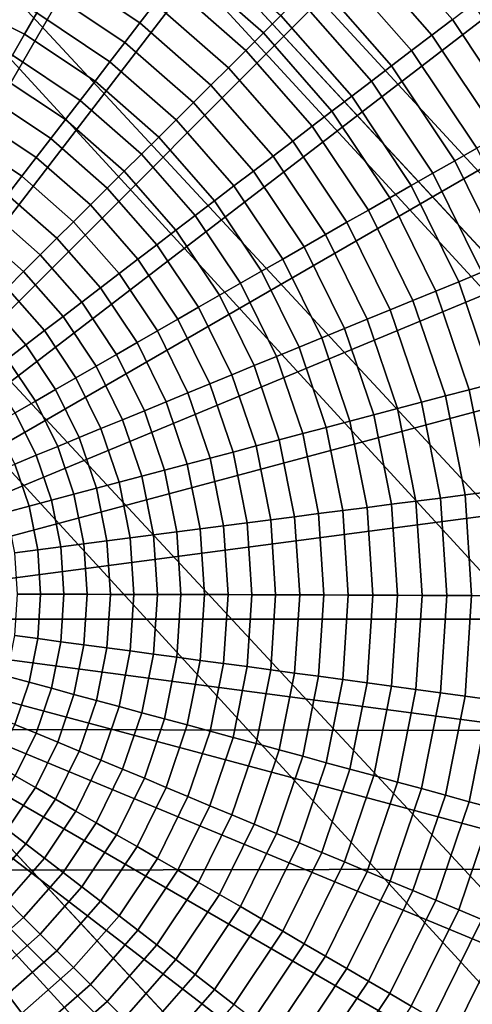
# Model space of a CAD drawing. Units: inches. Extents: x -14.2 to 14.2, y -11.7 to 11.3.
# Drawn here: x 6.1 to 6.3, y -6.5 to -6.2 of the extents above; entities that cross this region are included whole.
import ezdxf

# ---------------------------------------------------------------- set-up
doc = ezdxf.new("R2010")
doc.units = ezdxf.units.IN
doc.header["$MEASUREMENT"] = 0
for name, color, linetype in [('Knoll Studio Chair Back', 2, 'Continuous'), ('Knoll Studio Chair Cushion', 2, 'Continuous'), ('Knoll Studio Chair Frame', 2, 'Continuous'), ('Knoll Studio Chair Seat', 2, 'Continuous'), ('Knoll Studio Chair Trim', 2, 'Continuous')]:
    doc.layers.add(name, color=color, linetype=linetype)

msp = doc.modelspace()

# ---------------------------------------------------------------- linework, layer by layer
at = {"layer": 'Knoll Studio Chair Back'}
for points in [[(-9.22176, -6.40075, 16.25601), (-9.15868, -5.36304, 16.26637), (9.13593, -5.40092, 16.2662), (9.19471, -6.43888, 16.25584)], [(-9.20732, -7.43764, 16.18155), (-9.22176, -6.40075, 16.25601), (9.19471, -6.43888, 16.25584), (9.17597, -7.4757, 16.18138)]]:
    msp.add_3dface(points, dxfattribs=at)
at = {"layer": 'Knoll Studio Chair Cushion'}
for points in [[(7.8068, -5.78785, 17.02495), (-7.8102, -5.82612, 17.02509), (-7.84903, -6.51686, 17.00762), (7.84798, -6.48088, 17.00922)], [(7.84798, -6.48088, 17.00922), (-7.84903, -6.51686, 17.00762), (-7.85264, -7.20743, 16.96326), (7.85344, -7.17395, 16.96623)]]:
    msp.add_3dface(points, dxfattribs=at)
at = {"layer": 'Knoll Studio Chair Frame'}
for points in [[(7.07948, -7.15575, 15.96783), (7.10586, -7.13979, 15.84986), (1.05116, -0.58203, 14.91903), (1.03296, -0.58889, 15.0394)], [(7.10586, -7.13979, 15.84986), (7.09872, -7.15749, 15.72944), (1.03573, -0.60875, 14.80106), (1.05116, -0.58203, 14.91903)], [(7.02358, -7.20294, 16.06538), (7.07948, -7.15575, 15.96783), (1.03296, -0.58889, 15.0394), (0.98391, -0.62828, 15.14385)], [(7.09872, -7.15749, 15.72944), (7.05913, -7.20616, 15.62488), (0.98904, -0.66497, 14.70346), (1.03573, -0.60875, 14.80106)], [(6.94668, -7.27417, 16.12766), (7.02358, -7.20294, 16.06538), (0.98391, -0.62828, 15.14385), (0.91147, -0.6942, 15.21648)], [(7.05913, -7.20616, 15.62488), (6.99312, -7.27838, 15.55212), (0.91818, -0.74214, 14.64109), (0.98904, -0.66497, 14.70346)], [(6.86048, -7.35861, 16.14518), (6.94668, -7.27417, 16.12766), (0.91147, -0.6942, 15.21648), (0.82668, -0.77662, 15.24623)], [(6.99312, -7.27838, 15.55212), (6.91075, -7.36316, 15.52223), (0.83394, -0.8285, 14.62343), (0.91818, -0.74214, 14.64109)], [(6.77811, -7.4434, 16.11529), (6.86048, -7.35861, 16.14518), (0.82668, -0.77662, 15.24623), (0.74244, -0.86299, 15.22857)], [(6.91075, -7.36316, 15.52223), (6.82455, -7.4476, 15.53975), (0.74915, -0.91092, 14.65318), (0.83394, -0.8285, 14.62343)], [(6.7121, -7.51562, 16.04253), (6.77811, -7.4434, 16.11529), (0.74244, -0.86299, 15.22857), (0.67158, -0.94015, 15.16619)], [(6.82455, -7.4476, 15.53975), (6.74765, -7.51884, 15.60203), (0.67671, -0.97684, 14.72581), (0.74915, -0.91092, 14.65318)], [(6.67251, -7.56429, 15.93798), (6.7121, -7.51562, 16.04253), (0.67158, -0.94015, 15.16619), (0.62489, -0.99638, 15.06859)], [(6.74765, -7.51884, 15.60203), (6.69175, -7.56603, 15.69958), (0.62766, -1.01623, 14.83026), (0.67671, -0.97684, 14.72581)], [(6.66536, -7.58199, 15.81755), (6.67251, -7.56429, 15.93798), (0.62489, -0.99638, 15.06859), (0.60946, -1.02309, 14.95063)], [(6.69175, -7.56603, 15.69958), (6.66536, -7.58199, 15.81755), (0.60946, -1.02309, 14.95063), (0.62766, -1.01623, 14.83026)]]:
    msp.add_3dface(points, dxfattribs=at)
at = {"layer": 'Knoll Studio Chair Seat'}
msp.add_3dface([(9.14903, -5.56523, 16.64042), (-9.17246, -5.5273, 16.64059), (-9.22073, -6.55198, 16.61775), (9.19306, -6.59011, 16.61758)], dxfattribs=at)
at = {"layer": 'Knoll Studio Chair Trim'}
for points in [[(6.03585, -5.89765, 16.24019), (5.97084, -6.39142, 16.23795), (5.97084, -6.39142, 16.23795), (6.09975, -5.91035, 16.24013)], [(6.09975, -5.91035, 16.24013), (5.97084, -6.39142, 16.23795), (5.97084, -6.39142, 16.23795), (6.16144, -5.9313, 16.24004)], [(6.16144, -5.9313, 16.24004), (5.97084, -6.39142, 16.23795), (5.97084, -6.39142, 16.23795), (6.21986, -5.96011, 16.2399)], [(6.21986, -5.96011, 16.2399), (5.97084, -6.39142, 16.23795), (5.97084, -6.39142, 16.23795), (6.27403, -5.9963, 16.23974)], [(6.27403, -5.9963, 16.23974), (5.97084, -6.39142, 16.23795), (5.97084, -6.39142, 16.23795), (6.32301, -6.03926, 16.23955)], [(6.32301, -6.03926, 16.23955), (5.97084, -6.39142, 16.23795), (5.97084, -6.39142, 16.23795), (6.36597, -6.08824, 16.23932)], [(6.36597, -6.08824, 16.23932), (5.97084, -6.39142, 16.23795), (5.97084, -6.39142, 16.23795), (6.40216, -6.1424, 16.23908)], [(6.21379, -6.13993, 14.35523), (6.22059, -6.13319, 14.36801), (6.25106, -6.16792, 14.36785), (6.24342, -6.17372, 14.35508)], [(6.40216, -6.1424, 16.23908), (5.97084, -6.39142, 16.23795), (5.97084, -6.39142, 16.23795), (6.43097, -6.20083, 16.23881)], [(6.10532, -6.14957, 14.27049), (6.10993, -6.14163, 14.27958), (6.14019, -6.16184, 14.27949), (6.13458, -6.16912, 14.2704)], [(6.15142, -6.14729, 14.29888), (6.15707, -6.13998, 14.30923), (6.18715, -6.16636, 14.30911), (6.1806, -6.17287, 14.29877)], [(6.20704, -6.14662, 14.34295), (6.21379, -6.13993, 14.35523), (6.24342, -6.17372, 14.35508), (6.23585, -6.17947, 14.3428)], [(6.20036, -6.15325, 14.33118), (6.20704, -6.14662, 14.34295), (6.23585, -6.17947, 14.3428), (6.22836, -6.18517, 14.33103)], [(6.10072, -6.1575, 14.26182), (6.10532, -6.14957, 14.27049), (6.13458, -6.16912, 14.2704), (6.12897, -6.17638, 14.26173)], [(6.1458, -6.15457, 14.28897), (6.15142, -6.14729, 14.29888), (6.1806, -6.17287, 14.29877), (6.17407, -6.17936, 14.28886)], [(6.06323, -6.15933, 14.24579), (6.06673, -6.15092, 14.25363), (6.09613, -6.16542, 14.25356), (6.09156, -6.1733, 14.24572)], [(6.19373, -6.15983, 14.3199), (6.20036, -6.15325, 14.33118), (6.22836, -6.18517, 14.33103), (6.22092, -6.19083, 14.31976)], [(6.09613, -6.16542, 14.25356), (6.10072, -6.1575, 14.26182), (6.12897, -6.17638, 14.26173), (6.12338, -6.18363, 14.25348)], [(6.14019, -6.16184, 14.27949), (6.1458, -6.15457, 14.28897), (6.17407, -6.17936, 14.28886), (6.16755, -6.18583, 14.27938)], [(6.05975, -6.1677, 14.23836), (6.06323, -6.15933, 14.24579), (6.09156, -6.1733, 14.24572), (6.08701, -6.18114, 14.2383)], [(6.18715, -6.16636, 14.30911), (6.19373, -6.15983, 14.3199), (6.22092, -6.19083, 14.31976), (6.21353, -6.19645, 14.30897)], [(6.13458, -6.16912, 14.2704), (6.14019, -6.16184, 14.27949), (6.16755, -6.18583, 14.27938), (6.16103, -6.19231, 14.2703)], [(6.25106, -6.16792, 14.36785), (6.25876, -6.16207, 14.38111), (6.28513, -6.20154, 14.38093), (6.27672, -6.20634, 14.36768)], [(6.09156, -6.1733, 14.24572), (6.09613, -6.16542, 14.25356), (6.12338, -6.18363, 14.25348), (6.11782, -6.19085, 14.24564)], [(6.1806, -6.17287, 14.29877), (6.18715, -6.16636, 14.30911), (6.21353, -6.19645, 14.30897), (6.20618, -6.20204, 14.29863)], [(6.24342, -6.17372, 14.35508), (6.25106, -6.16792, 14.36785), (6.27672, -6.20634, 14.36768), (6.26839, -6.21109, 14.35491)], [(6.12897, -6.17638, 14.26173), (6.13458, -6.16912, 14.2704), (6.16103, -6.19231, 14.2703), (6.15452, -6.19878, 14.26163)], [(6.08701, -6.18114, 14.2383), (6.09156, -6.1733, 14.24572), (6.11782, -6.19085, 14.24564), (6.11228, -6.19803, 14.23823)], [(6.17407, -6.17936, 14.28886), (6.1806, -6.17287, 14.29877), (6.20618, -6.20204, 14.29863), (6.19885, -6.20762, 14.28873)], [(6.23585, -6.17947, 14.3428), (6.24342, -6.17372, 14.35508), (6.26839, -6.21109, 14.35491), (6.26013, -6.2158, 14.34264)], [(6.12338, -6.18363, 14.25348), (6.12897, -6.17638, 14.26173), (6.15452, -6.19878, 14.26163), (6.14803, -6.20524, 14.25338)], [(6.16755, -6.18583, 14.27938), (6.17407, -6.17936, 14.28886), (6.19885, -6.20762, 14.28873), (6.19154, -6.21319, 14.27925)], [(6.22836, -6.18517, 14.33103), (6.23585, -6.17947, 14.3428), (6.26013, -6.2158, 14.34264), (6.25195, -6.22048, 14.33087)], [(6.08249, -6.18893, 14.2313), (6.08701, -6.18114, 14.2383), (6.11228, -6.19803, 14.23823), (6.10678, -6.20516, 14.23123)], [(6.11782, -6.19085, 14.24564), (6.12338, -6.18363, 14.25348), (6.14803, -6.20524, 14.25338), (6.14156, -6.21167, 14.24555)], [(6.16103, -6.19231, 14.2703), (6.16755, -6.18583, 14.27938), (6.19154, -6.21319, 14.27925), (6.18422, -6.21876, 14.27018)], [(6.22092, -6.19083, 14.31976), (6.22836, -6.18517, 14.33103), (6.25195, -6.22048, 14.33087), (6.24383, -6.22511, 14.31961)], [(6.07801, -6.19666, 14.22471), (6.08249, -6.18893, 14.2313), (6.10678, -6.20516, 14.23123), (6.10133, -6.21224, 14.22464)], [(6.11228, -6.19803, 14.23823), (6.11782, -6.19085, 14.24564), (6.14156, -6.21167, 14.24555), (6.13513, -6.21807, 14.23814)], [(6.21353, -6.19645, 14.30897), (6.22092, -6.19083, 14.31976), (6.24383, -6.22511, 14.31961), (6.23576, -6.22972, 14.30882)], [(6.15452, -6.19878, 14.26163), (6.16103, -6.19231, 14.2703), (6.18422, -6.21876, 14.27018), (6.17692, -6.22433, 14.26151)], [(6.07357, -6.20434, 14.21852), (6.07801, -6.19666, 14.22471), (6.10133, -6.21224, 14.22464), (6.09591, -6.21927, 14.21845)], [(6.10678, -6.20516, 14.23123), (6.11228, -6.19803, 14.23823), (6.13513, -6.21807, 14.23814), (6.12874, -6.22442, 14.23114)], [(6.20618, -6.20204, 14.29863), (6.21353, -6.19645, 14.30897), (6.23576, -6.22972, 14.30882), (6.22774, -6.2343, 14.29849)], [(6.43097, -6.20083, 16.23881), (5.97084, -6.39142, 16.23795), (5.97084, -6.39142, 16.23795), (6.45191, -6.26252, 16.23853)], [(6.14803, -6.20524, 14.25338), (6.15452, -6.19878, 14.26163), (6.17692, -6.22433, 14.26151), (6.16964, -6.22988, 14.25327)], [(6.06914, -6.21197, 14.21269), (6.07357, -6.20434, 14.21852), (6.09591, -6.21927, 14.21845), (6.09053, -6.22626, 14.21262)], [(6.10133, -6.21224, 14.22464), (6.10678, -6.20516, 14.23123), (6.12874, -6.22442, 14.23114), (6.1224, -6.23073, 14.22456)], [(6.14156, -6.21167, 14.24555), (6.14803, -6.20524, 14.25338), (6.16964, -6.22988, 14.25327), (6.16238, -6.23541, 14.24544)], [(6.19885, -6.20762, 14.28873), (6.20618, -6.20204, 14.29863), (6.22774, -6.2343, 14.29849), (6.21974, -6.23888, 14.28859)], [(6.19154, -6.21319, 14.27925), (6.19885, -6.20762, 14.28873), (6.21974, -6.23888, 14.28859), (6.21175, -6.24345, 14.27911)], [(6.06474, -6.21958, 14.20721), (6.06914, -6.21197, 14.21269), (6.09053, -6.22626, 14.21262), (6.08516, -6.23322, 14.20715)], [(6.09591, -6.21927, 14.21845), (6.10133, -6.21224, 14.22464), (6.1224, -6.23073, 14.22456), (6.11611, -6.23699, 14.21837)], [(6.13513, -6.21807, 14.23814), (6.14156, -6.21167, 14.24555), (6.16238, -6.23541, 14.24544), (6.15517, -6.24091, 14.23803)], [(6.18422, -6.21876, 14.27018), (6.19154, -6.21319, 14.27925), (6.21175, -6.24345, 14.27911), (6.20377, -6.24801, 14.27004)], [(6.25195, -6.22048, 14.33087), (6.26013, -6.2158, 14.34264), (6.27946, -6.25499, 14.34246), (6.27072, -6.25856, 14.3307)], [(6.09053, -6.22626, 14.21262), (6.09591, -6.21927, 14.21845), (6.11611, -6.23699, 14.21837), (6.10986, -6.24322, 14.21255)], [(6.12874, -6.22442, 14.23114), (6.13513, -6.21807, 14.23814), (6.15517, -6.24091, 14.23803), (6.148, -6.24638, 14.23104)], [(6.17692, -6.22433, 14.26151), (6.18422, -6.21876, 14.27018), (6.20377, -6.24801, 14.27004), (6.1958, -6.25258, 14.26139)], [(6.24383, -6.22511, 14.31961), (6.25195, -6.22048, 14.33087), (6.27072, -6.25856, 14.3307), (6.26206, -6.26209, 14.31944)], [(6.08516, -6.23322, 14.20715), (6.09053, -6.22626, 14.21262), (6.10986, -6.24322, 14.21255), (6.10363, -6.24942, 14.20708)], [(6.1224, -6.23073, 14.22456), (6.12874, -6.22442, 14.23114), (6.148, -6.24638, 14.23104), (6.14089, -6.25181, 14.22446)], [(6.16964, -6.22988, 14.25327), (6.17692, -6.22433, 14.26151), (6.1958, -6.25258, 14.26139), (6.18785, -6.25713, 14.25314)], [(6.23576, -6.22972, 14.30882), (6.24383, -6.22511, 14.31961), (6.26206, -6.26209, 14.31944), (6.25346, -6.26561, 14.30866)], [(6.11611, -6.23699, 14.21837), (6.1224, -6.23073, 14.22456), (6.14089, -6.25181, 14.22446), (6.13383, -6.25719, 14.21828)], [(6.16238, -6.23541, 14.24544), (6.16964, -6.22988, 14.25327), (6.18785, -6.25713, 14.25314), (6.17993, -6.26167, 14.24532)], [(6.22774, -6.2343, 14.29849), (6.23576, -6.22972, 14.30882), (6.25346, -6.26561, 14.30866), (6.2449, -6.2691, 14.29833)], [(6.07982, -6.24017, 14.202), (6.08516, -6.23322, 14.20715), (6.10363, -6.24942, 14.20708), (6.09742, -6.25561, 14.20193)], [(6.21974, -6.23888, 14.28859), (6.22774, -6.2343, 14.29849), (6.2449, -6.2691, 14.29833), (6.23637, -6.27259, 14.28844)], [(6.10986, -6.24322, 14.21255), (6.11611, -6.23699, 14.21837), (6.13383, -6.25719, 14.21828), (6.12682, -6.26255, 14.21246)], [(6.15517, -6.24091, 14.23803), (6.16238, -6.23541, 14.24544), (6.17993, -6.26167, 14.24532), (6.17205, -6.26618, 14.23792)], [(6.07448, -6.2471, 14.19717), (6.07982, -6.24017, 14.202), (6.09742, -6.25561, 14.20193), (6.09122, -6.26179, 14.19711)], [(6.148, -6.24638, 14.23104), (6.15517, -6.24091, 14.23803), (6.17205, -6.26618, 14.23792), (6.16423, -6.27067, 14.23093)], [(6.21175, -6.24345, 14.27911), (6.21974, -6.23888, 14.28859), (6.23637, -6.27259, 14.28844), (6.22785, -6.27608, 14.27897)], [(6.10363, -6.24942, 14.20708), (6.10986, -6.24322, 14.21255), (6.12682, -6.26255, 14.21246), (6.11983, -6.26789, 14.20699)], [(6.20377, -6.24801, 14.27004), (6.21175, -6.24345, 14.27911), (6.22785, -6.27608, 14.27897), (6.21933, -6.27957, 14.2699)], [(6.06915, -6.25403, 14.19266), (6.07448, -6.2471, 14.19717), (6.09122, -6.26179, 14.19711), (6.08503, -6.26796, 14.19259)], [(6.09742, -6.25561, 14.20193), (6.10363, -6.24942, 14.20708), (6.11983, -6.26789, 14.20699), (6.11286, -6.27321, 14.20185)], [(6.14089, -6.25181, 14.22446), (6.148, -6.24638, 14.23104), (6.16423, -6.27067, 14.23093), (6.15647, -6.27512, 14.22436)], [(6.1958, -6.25258, 14.26139), (6.20377, -6.24801, 14.27004), (6.21933, -6.27957, 14.2699), (6.21082, -6.28305, 14.26125)], [(6.13383, -6.25719, 14.21828), (6.14089, -6.25181, 14.22446), (6.15647, -6.27512, 14.22436), (6.14876, -6.27954, 14.21818)], [(6.18785, -6.25713, 14.25314), (6.1958, -6.25258, 14.26139), (6.21082, -6.28305, 14.26125), (6.20234, -6.28653, 14.25301)], [(6.09122, -6.26179, 14.19711), (6.09742, -6.25561, 14.20193), (6.11286, -6.27321, 14.20185), (6.1059, -6.27853, 14.19703)], [(6.12682, -6.26255, 14.21246), (6.13383, -6.25719, 14.21828), (6.14876, -6.27954, 14.21818), (6.1411, -6.28393, 14.21236)], [(6.17993, -6.26167, 14.24532), (6.18785, -6.25713, 14.25314), (6.20234, -6.28653, 14.25301), (6.19389, -6.28999, 14.24519)], [(6.45191, -6.26252, 16.23853), (5.97084, -6.39142, 16.23795), (5.97084, -6.39142, 16.23795), (6.46462, -6.32641, 16.23824)], [(6.08503, -6.26796, 14.19259), (6.09122, -6.26179, 14.19711), (6.1059, -6.27853, 14.19703), (6.09896, -6.28384, 14.19252)], [(6.11983, -6.26789, 14.20699), (6.12682, -6.26255, 14.21246), (6.1411, -6.28393, 14.21236), (6.13348, -6.28831, 14.2069)], [(6.17205, -6.26618, 14.23792), (6.17993, -6.26167, 14.24532), (6.19389, -6.28999, 14.24519), (6.18549, -6.29344, 14.23779)], [(6.25346, -6.26561, 14.30866), (6.26206, -6.26209, 14.31944), (6.27532, -6.30113, 14.31926), (6.26632, -6.3035, 14.30848)], [(6.07886, -6.27411, 14.18838), (6.08503, -6.26796, 14.19259), (6.09896, -6.28384, 14.19252), (6.09203, -6.28913, 14.18831)], [(6.11286, -6.27321, 14.20185), (6.11983, -6.26789, 14.20699), (6.13348, -6.28831, 14.2069), (6.12587, -6.29268, 14.20177)], [(6.16423, -6.27067, 14.23093), (6.17205, -6.26618, 14.23792), (6.18549, -6.29344, 14.23779), (6.17715, -6.29686, 14.23081)], [(6.2449, -6.2691, 14.29833), (6.25346, -6.26561, 14.30866), (6.26632, -6.3035, 14.30848), (6.25737, -6.30585, 14.29816)], [(6.15647, -6.27512, 14.22436), (6.16423, -6.27067, 14.23093), (6.17715, -6.29686, 14.23081), (6.16887, -6.30026, 14.22424)], [(6.23637, -6.27259, 14.28844), (6.2449, -6.2691, 14.29833), (6.25737, -6.30585, 14.29816), (6.24845, -6.30819, 14.28828)], [(6.0727, -6.28025, 14.18447), (6.07886, -6.27411, 14.18838), (6.09203, -6.28913, 14.18831), (6.08512, -6.29442, 14.1844)], [(6.1059, -6.27853, 14.19703), (6.11286, -6.27321, 14.20185), (6.12587, -6.29268, 14.20177), (6.11828, -6.29704, 14.19695)], [(6.14876, -6.27954, 14.21818), (6.15647, -6.27512, 14.22436), (6.16887, -6.30026, 14.22424), (6.16065, -6.30364, 14.21807)], [(6.22785, -6.27608, 14.27897), (6.23637, -6.27259, 14.28844), (6.24845, -6.30819, 14.28828), (6.23954, -6.31054, 14.27881)], [(6.09896, -6.28384, 14.19252), (6.1059, -6.27853, 14.19703), (6.11828, -6.29704, 14.19695), (6.1107, -6.3014, 14.19244)], [(6.21933, -6.27957, 14.2699), (6.22785, -6.27608, 14.27897), (6.23954, -6.31054, 14.27881), (6.23064, -6.31288, 14.26975)], [(6.1411, -6.28393, 14.21236), (6.14876, -6.27954, 14.21818), (6.16065, -6.30364, 14.21807), (6.15248, -6.307, 14.21226)], [(6.21082, -6.28305, 14.26125), (6.21933, -6.27957, 14.2699), (6.23064, -6.31288, 14.26975), (6.22175, -6.31523, 14.2611)], [(6.09203, -6.28913, 14.18831), (6.09896, -6.28384, 14.19252), (6.1107, -6.3014, 14.19244), (6.10313, -6.30575, 14.18824)], [(6.13348, -6.28831, 14.2069), (6.1411, -6.28393, 14.21236), (6.15248, -6.307, 14.21226), (6.14434, -6.31034, 14.2068)], [(6.20234, -6.28653, 14.25301), (6.21082, -6.28305, 14.26125), (6.22175, -6.31523, 14.2611), (6.21288, -6.31756, 14.25287)], [(6.08512, -6.29442, 14.1844), (6.09203, -6.28913, 14.18831), (6.10313, -6.30575, 14.18824), (6.09559, -6.31008, 14.18433)], [(6.12587, -6.29268, 14.20177), (6.13348, -6.28831, 14.2069), (6.14434, -6.31034, 14.2068), (6.13623, -6.31368, 14.20167)], [(6.18549, -6.29344, 14.23779), (6.19389, -6.28999, 14.24519), (6.20405, -6.3199, 14.24506), (6.19526, -6.32222, 14.23766)], [(6.19389, -6.28999, 14.24519), (6.20234, -6.28653, 14.25301), (6.21288, -6.31756, 14.25287), (6.20405, -6.3199, 14.24506)], [(6.11828, -6.29704, 14.19695), (6.12587, -6.29268, 14.20177), (6.13623, -6.31368, 14.20167), (6.12812, -6.31702, 14.19686)], [(6.17715, -6.29686, 14.23081), (6.18549, -6.29344, 14.23779), (6.19526, -6.32222, 14.23766), (6.18654, -6.32452, 14.23069)], [(6.07824, -6.29968, 14.18078), (6.08512, -6.29442, 14.1844), (6.09559, -6.31008, 14.18433), (6.08807, -6.31441, 14.18072)], [(6.1107, -6.3014, 14.19244), (6.11828, -6.29704, 14.19695), (6.12812, -6.31702, 14.19686), (6.12004, -6.32034, 14.19236)], [(6.16887, -6.30026, 14.22424), (6.17715, -6.29686, 14.23081), (6.18654, -6.32452, 14.23069), (6.17788, -6.32681, 14.22412)], [(6.16065, -6.30364, 14.21807), (6.16887, -6.30026, 14.22424), (6.17788, -6.32681, 14.22412), (6.16929, -6.32909, 14.21795)], [(6.10313, -6.30575, 14.18824), (6.1107, -6.3014, 14.19244), (6.12004, -6.32034, 14.19236), (6.11197, -6.32367, 14.18816)], [(6.15248, -6.307, 14.21226), (6.16065, -6.30364, 14.21807), (6.16929, -6.32909, 14.21795), (6.16074, -6.33135, 14.21215)], [(6.25737, -6.30585, 14.29816), (6.26632, -6.3035, 14.30848), (6.27413, -6.34274, 14.30831), (6.26494, -6.3439, 14.29799)], [(6.09559, -6.31008, 14.18433), (6.10313, -6.30575, 14.18824), (6.11197, -6.32367, 14.18816), (6.10393, -6.32698, 14.18426)], [(6.14434, -6.31034, 14.2068), (6.15248, -6.307, 14.21226), (6.16074, -6.33135, 14.21215), (6.15224, -6.3336, 14.20669)], [(6.23954, -6.31054, 14.27881), (6.24845, -6.30819, 14.28828), (6.25579, -6.34506, 14.28811), (6.24664, -6.34623, 14.27865)], [(6.24845, -6.30819, 14.28828), (6.25737, -6.30585, 14.29816), (6.26494, -6.3439, 14.29799), (6.25579, -6.34506, 14.28811)], [(6.08807, -6.31441, 14.18072), (6.09559, -6.31008, 14.18433), (6.10393, -6.32698, 14.18426), (6.09591, -6.33029, 14.18064)], [(6.13623, -6.31368, 14.20167), (6.14434, -6.31034, 14.2068), (6.15224, -6.3336, 14.20669), (6.14375, -6.33585, 14.20157)], [(6.23064, -6.31288, 14.26975), (6.23954, -6.31054, 14.27881), (6.24664, -6.34623, 14.27865), (6.2375, -6.34739, 14.26959)], [(6.08059, -6.31872, 14.17738), (6.08807, -6.31441, 14.18072), (6.09591, -6.33029, 14.18064), (6.08792, -6.33358, 14.17732)], [(6.12812, -6.31702, 14.19686), (6.13623, -6.31368, 14.20167), (6.14375, -6.33585, 14.20157), (6.13528, -6.3381, 14.19676)], [(6.21288, -6.31756, 14.25287), (6.22175, -6.31523, 14.2611), (6.22838, -6.34855, 14.26095), (6.21927, -6.34971, 14.25272)], [(6.22175, -6.31523, 14.2611), (6.23064, -6.31288, 14.26975), (6.2375, -6.34739, 14.26959), (6.22838, -6.34855, 14.26095)], [(6.12004, -6.32034, 14.19236), (6.12812, -6.31702, 14.19686), (6.13528, -6.3381, 14.19676), (6.12683, -6.34035, 14.19226)], [(6.20405, -6.3199, 14.24506), (6.21288, -6.31756, 14.25287), (6.21927, -6.34971, 14.25272), (6.21021, -6.35087, 14.24492)], [(6.11197, -6.32367, 14.18816), (6.12004, -6.32034, 14.19236), (6.12683, -6.34035, 14.19226), (6.11839, -6.34259, 14.18807)], [(6.18654, -6.32452, 14.23069), (6.19526, -6.32222, 14.23766), (6.20119, -6.35202, 14.23753), (6.19223, -6.35317, 14.23056)], [(6.19526, -6.32222, 14.23766), (6.20405, -6.3199, 14.24506), (6.21021, -6.35087, 14.24492), (6.20119, -6.35202, 14.23753)], [(6.46462, -6.32641, 16.23824), (5.97084, -6.39142, 16.23795), (5.97084, -6.39142, 16.23795), (6.46888, -6.39142, 16.23795)], [(6.10393, -6.32698, 14.18426), (6.11197, -6.32367, 14.18816), (6.11839, -6.34259, 14.18807), (6.10998, -6.34482, 14.18417)], [(6.17788, -6.32681, 14.22412), (6.18654, -6.32452, 14.23069), (6.19223, -6.35317, 14.23056), (6.18335, -6.35431, 14.224)], [(6.08792, -6.33358, 14.17732), (6.09591, -6.33029, 14.18064), (6.1016, -6.34705, 14.18057), (6.09325, -6.34928, 14.17724)], [(6.09591, -6.33029, 14.18064), (6.10393, -6.32698, 14.18426), (6.10998, -6.34482, 14.18417), (6.1016, -6.34705, 14.18057)], [(6.16074, -6.33135, 14.21215), (6.16929, -6.32909, 14.21795), (6.17453, -6.35544, 14.21783), (6.16576, -6.35657, 14.21203)], [(6.16929, -6.32909, 14.21795), (6.17788, -6.32681, 14.22412), (6.18335, -6.35431, 14.224), (6.17453, -6.35544, 14.21783)], [(6.07996, -6.33686, 14.17426), (6.08792, -6.33358, 14.17732), (6.09325, -6.34928, 14.17724), (6.08493, -6.35149, 14.1742)], [(6.14375, -6.33585, 14.20157), (6.15224, -6.3336, 14.20669), (6.15703, -6.3577, 14.20658), (6.14832, -6.35882, 14.20147)], [(6.15224, -6.3336, 14.20669), (6.16074, -6.33135, 14.21215), (6.16576, -6.35657, 14.21203), (6.15703, -6.3577, 14.20658)], [(6.13528, -6.3381, 14.19676), (6.14375, -6.33585, 14.20157), (6.14832, -6.35882, 14.20147), (6.13963, -6.35994, 14.19666)], [(6.11839, -6.34259, 14.18807), (6.12683, -6.34035, 14.19226), (6.13095, -6.36106, 14.19217), (6.12229, -6.36219, 14.18798)], [(6.12683, -6.34035, 14.19226), (6.13528, -6.3381, 14.19676), (6.13963, -6.35994, 14.19666), (6.13095, -6.36106, 14.19217)], [(6.1016, -6.34705, 14.18057), (6.10998, -6.34482, 14.18417), (6.11366, -6.3633, 14.18409), (6.10505, -6.36442, 14.18049)], [(6.10998, -6.34482, 14.18417), (6.11839, -6.34259, 14.18807), (6.12229, -6.36219, 14.18798), (6.11366, -6.3633, 14.18409)], [(6.24664, -6.34623, 14.27865), (6.25579, -6.34506, 14.28811), (6.25824, -6.38258, 14.28794), (6.24902, -6.38253, 14.27848)], [(6.25579, -6.34506, 14.28811), (6.26494, -6.3439, 14.29799), (6.26748, -6.38262, 14.29781), (6.25824, -6.38258, 14.28794)], [(6.09325, -6.34928, 14.17724), (6.1016, -6.34705, 14.18057), (6.10505, -6.36442, 14.18049), (6.09648, -6.36553, 14.17717)], [(6.21927, -6.34971, 14.25272), (6.22838, -6.34855, 14.26095), (6.2306, -6.38245, 14.2608), (6.22142, -6.38242, 14.25258)], [(6.22838, -6.34855, 14.26095), (6.2375, -6.34739, 14.26959), (6.2398, -6.38249, 14.26943), (6.2306, -6.38245, 14.2608)], [(6.2375, -6.34739, 14.26959), (6.24664, -6.34623, 14.27865), (6.24902, -6.38253, 14.27848), (6.2398, -6.38249, 14.26943)], [(6.08493, -6.35149, 14.1742), (6.09325, -6.34928, 14.17724), (6.09648, -6.36553, 14.17717), (6.08794, -6.36664, 14.17413)], [(6.19223, -6.35317, 14.23056), (6.20119, -6.35202, 14.23753), (6.20318, -6.38235, 14.23739), (6.19414, -6.38232, 14.23043)], [(6.20119, -6.35202, 14.23753), (6.21021, -6.35087, 14.24492), (6.21227, -6.38238, 14.24477), (6.20318, -6.38235, 14.23739)], [(6.21021, -6.35087, 14.24492), (6.21927, -6.34971, 14.25272), (6.22142, -6.38242, 14.25258), (6.21227, -6.38238, 14.24477)], [(6.16576, -6.35657, 14.21203), (6.17453, -6.35544, 14.21783), (6.17629, -6.38226, 14.21771), (6.16744, -6.38223, 14.21192)], [(6.17453, -6.35544, 14.21783), (6.18335, -6.35431, 14.224), (6.18518, -6.38229, 14.22387), (6.17629, -6.38226, 14.21771)], [(6.18335, -6.35431, 14.224), (6.19223, -6.35317, 14.23056), (6.19414, -6.38232, 14.23043), (6.18518, -6.38229, 14.22387)], [(6.13963, -6.35994, 14.19666), (6.14832, -6.35882, 14.20147), (6.14985, -6.38218, 14.20136), (6.14108, -6.38216, 14.19656)], [(6.14832, -6.35882, 14.20147), (6.15703, -6.3577, 14.20658), (6.15864, -6.38221, 14.20647), (6.14985, -6.38218, 14.20136)], [(6.15703, -6.3577, 14.20658), (6.16576, -6.35657, 14.21203), (6.16744, -6.38223, 14.21192), (6.15864, -6.38221, 14.20647)], [(6.10505, -6.36442, 14.18049), (6.11366, -6.3633, 14.18409), (6.11489, -6.38211, 14.18401), (6.10621, -6.38209, 14.18041)], [(6.11366, -6.3633, 14.18409), (6.12229, -6.36219, 14.18798), (6.1236, -6.38212, 14.18789), (6.11489, -6.38211, 14.18401)], [(6.12229, -6.36219, 14.18798), (6.13095, -6.36106, 14.19217), (6.13233, -6.38214, 14.19207), (6.1236, -6.38212, 14.18789)], [(6.13095, -6.36106, 14.19217), (6.13963, -6.35994, 14.19666), (6.14108, -6.38216, 14.19656), (6.13233, -6.38214, 14.19207)], [(6.08794, -6.36664, 14.17413), (6.09648, -6.36553, 14.17717), (6.09756, -6.38207, 14.1771), (6.08895, -6.38206, 14.17406)], [(6.09648, -6.36553, 14.17717), (6.10505, -6.36442, 14.18049), (6.10621, -6.38209, 14.18041), (6.09756, -6.38207, 14.1771)], [(6.08895, -6.38206, 14.17406), (6.09756, -6.38207, 14.1771), (6.09648, -6.39861, 14.17702), (6.08794, -6.39748, 14.17399)], [(6.09756, -6.38207, 14.1771), (6.10621, -6.38209, 14.18041), (6.10505, -6.39976, 14.18033), (6.09648, -6.39861, 14.17702)], [(6.10621, -6.38209, 14.18041), (6.11489, -6.38211, 14.18401), (6.11366, -6.40091, 14.18392), (6.10505, -6.39976, 14.18033)], [(6.11489, -6.38211, 14.18401), (6.1236, -6.38212, 14.18789), (6.12229, -6.40206, 14.1878), (6.11366, -6.40091, 14.18392)], [(6.1236, -6.38212, 14.18789), (6.13233, -6.38214, 14.19207), (6.13095, -6.40322, 14.19198), (6.12229, -6.40206, 14.1878)], [(6.13233, -6.38214, 14.19207), (6.14108, -6.38216, 14.19656), (6.13963, -6.40438, 14.19646), (6.13095, -6.40322, 14.19198)], [(6.14108, -6.38216, 14.19656), (6.14985, -6.38218, 14.20136), (6.14832, -6.40555, 14.20125), (6.13963, -6.40438, 14.19646)], [(6.14985, -6.38218, 14.20136), (6.15864, -6.38221, 14.20647), (6.15703, -6.40672, 14.20636), (6.14832, -6.40555, 14.20125)], [(6.15864, -6.38221, 14.20647), (6.16744, -6.38223, 14.21192), (6.16576, -6.40789, 14.2118), (6.15703, -6.40672, 14.20636)], [(6.16744, -6.38223, 14.21192), (6.17629, -6.38226, 14.21771), (6.17453, -6.40907, 14.21759), (6.16576, -6.40789, 14.2118)], [(6.17629, -6.38226, 14.21771), (6.18518, -6.38229, 14.22387), (6.18335, -6.41026, 14.22375), (6.17453, -6.40907, 14.21759)], [(6.18518, -6.38229, 14.22387), (6.19414, -6.38232, 14.23043), (6.19223, -6.41146, 14.23029), (6.18335, -6.41026, 14.22375)], [(6.19414, -6.38232, 14.23043), (6.20318, -6.38235, 14.23739), (6.20119, -6.41267, 14.23725), (6.19223, -6.41146, 14.23029)], [(6.20318, -6.38235, 14.23739), (6.21227, -6.38238, 14.24477), (6.21021, -6.41389, 14.24463), (6.20119, -6.41267, 14.23725)], [(6.21227, -6.38238, 14.24477), (6.22142, -6.38242, 14.25258), (6.21927, -6.41512, 14.25243), (6.21021, -6.41389, 14.24463)], [(6.22142, -6.38242, 14.25258), (6.2306, -6.38245, 14.2608), (6.22838, -6.41636, 14.26064), (6.21927, -6.41512, 14.25243)], [(6.2306, -6.38245, 14.2608), (6.2398, -6.38249, 14.26943), (6.2375, -6.4176, 14.26928), (6.22838, -6.41636, 14.26064)], [(6.2398, -6.38249, 14.26943), (6.24902, -6.38253, 14.27848), (6.24664, -6.41884, 14.27832), (6.2375, -6.4176, 14.26928)], [(6.24902, -6.38253, 14.27848), (6.25824, -6.38258, 14.28794), (6.25579, -6.42009, 14.28777), (6.24664, -6.41884, 14.27832)], [(6.25824, -6.38258, 14.28794), (6.26748, -6.38262, 14.29781), (6.26494, -6.42134, 14.29764), (6.25579, -6.42009, 14.28777)], [(6.46888, -6.39142, 16.23795), (5.97084, -6.39142, 16.23795), (5.97084, -6.39142, 16.23795), (6.46462, -6.45643, 16.23765)], [(6.46462, -6.45643, 16.23765), (5.97084, -6.39142, 16.23795), (5.97084, -6.39142, 16.23795), (6.45191, -6.52032, 16.23736)], [(6.45191, -6.52032, 16.23736), (5.97084, -6.39142, 16.23795), (5.97084, -6.39142, 16.23795), (6.43097, -6.58201, 16.23708)], [(6.43097, -6.58201, 16.23708), (5.97084, -6.39142, 16.23795), (5.97084, -6.39142, 16.23795), (6.40216, -6.64044, 16.23682)], [(6.40216, -6.64044, 16.23682), (5.97084, -6.39142, 16.23795), (5.97084, -6.39142, 16.23795), (6.36597, -6.69461, 16.23657)], [(6.36597, -6.69461, 16.23657), (5.97084, -6.39142, 16.23795), (5.97084, -6.39142, 16.23795), (6.32301, -6.74359, 16.23635)], [(6.32301, -6.74359, 16.23635), (5.97084, -6.39142, 16.23795), (5.97084, -6.39142, 16.23795), (6.27403, -6.78654, 16.23616)], [(6.27403, -6.78654, 16.23616), (5.97084, -6.39142, 16.23795), (5.97084, -6.39142, 16.23795), (6.21986, -6.82273, 16.23599)], [(6.21986, -6.82273, 16.23599), (5.97084, -6.39142, 16.23795), (5.97084, -6.39142, 16.23795), (6.16144, -6.85155, 16.23586)], [(6.16144, -6.85155, 16.23586), (5.97084, -6.39142, 16.23795), (5.97084, -6.39142, 16.23795), (6.09975, -6.87249, 16.23577)], [(6.09975, -6.87249, 16.23577), (5.97084, -6.39142, 16.23795), (5.97084, -6.39142, 16.23795), (6.03585, -6.8852, 16.23571)], [(6.08794, -6.39748, 14.17399), (6.09648, -6.39861, 14.17702), (6.09325, -6.41487, 14.17695), (6.08493, -6.41263, 14.17392)], [(6.09648, -6.39861, 14.17702), (6.10505, -6.39976, 14.18033), (6.1016, -6.41713, 14.18025), (6.09325, -6.41487, 14.17695)], [(6.10505, -6.39976, 14.18033), (6.11366, -6.40091, 14.18392), (6.10998, -6.41939, 14.18384), (6.1016, -6.41713, 14.18025)], [(6.11366, -6.40091, 14.18392), (6.12229, -6.40206, 14.1878), (6.11839, -6.42166, 14.18771), (6.10998, -6.41939, 14.18384)], [(6.12229, -6.40206, 14.1878), (6.13095, -6.40322, 14.19198), (6.12683, -6.42394, 14.19189), (6.11839, -6.42166, 14.18771)], [(6.13095, -6.40322, 14.19198), (6.13963, -6.40438, 14.19646), (6.13528, -6.42622, 14.19636), (6.12683, -6.42394, 14.19189)], [(6.13963, -6.40438, 14.19646), (6.14832, -6.40555, 14.20125), (6.14375, -6.42852, 14.20115), (6.13528, -6.42622, 14.19636)], [(6.14832, -6.40555, 14.20125), (6.15703, -6.40672, 14.20636), (6.15224, -6.43081, 14.20625), (6.14375, -6.42852, 14.20115)], [(6.15703, -6.40672, 14.20636), (6.16576, -6.40789, 14.2118), (6.16074, -6.43312, 14.21169), (6.15224, -6.43081, 14.20625)], [(6.16576, -6.40789, 14.2118), (6.17453, -6.40907, 14.21759), (6.16929, -6.43543, 14.21747), (6.16074, -6.43312, 14.21169)], [(6.17453, -6.40907, 14.21759), (6.18335, -6.41026, 14.22375), (6.17788, -6.43776, 14.22362), (6.16929, -6.43543, 14.21747)], [(6.18335, -6.41026, 14.22375), (6.19223, -6.41146, 14.23029), (6.18654, -6.44011, 14.23016), (6.17788, -6.43776, 14.22362)], [(6.08493, -6.41263, 14.17392), (6.09325, -6.41487, 14.17695), (6.08792, -6.43057, 14.17688), (6.07996, -6.42726, 14.17385)], [(6.19223, -6.41146, 14.23029), (6.20119, -6.41267, 14.23725), (6.19526, -6.44248, 14.23712), (6.18654, -6.44011, 14.23016)], [(6.20119, -6.41267, 14.23725), (6.21021, -6.41389, 14.24463), (6.20405, -6.44487, 14.24449), (6.19526, -6.44248, 14.23712)], [(6.21021, -6.41389, 14.24463), (6.21927, -6.41512, 14.25243), (6.21288, -6.44727, 14.25228), (6.20405, -6.44487, 14.24449)], [(6.09325, -6.41487, 14.17695), (6.1016, -6.41713, 14.18025), (6.09591, -6.43389, 14.18017), (6.08792, -6.43057, 14.17688)], [(6.1016, -6.41713, 14.18025), (6.10998, -6.41939, 14.18384), (6.10393, -6.43723, 14.18376), (6.09591, -6.43389, 14.18017)], [(6.21927, -6.41512, 14.25243), (6.22838, -6.41636, 14.26064), (6.22175, -6.44968, 14.26049), (6.21288, -6.44727, 14.25228)], [(6.22838, -6.41636, 14.26064), (6.2375, -6.4176, 14.26928), (6.23064, -6.4521, 14.26912), (6.22175, -6.44968, 14.26049)], [(6.2375, -6.4176, 14.26928), (6.24664, -6.41884, 14.27832), (6.23954, -6.45453, 14.27816), (6.23064, -6.4521, 14.26912)], [(6.10998, -6.41939, 14.18384), (6.11839, -6.42166, 14.18771), (6.11197, -6.44058, 14.18763), (6.10393, -6.43723, 14.18376)], [(6.11839, -6.42166, 14.18771), (6.12683, -6.42394, 14.19189), (6.12004, -6.44394, 14.19179), (6.11197, -6.44058, 14.18763)], [(6.24664, -6.41884, 14.27832), (6.25579, -6.42009, 14.28777), (6.24845, -6.45696, 14.2876), (6.23954, -6.45453, 14.27816)], [(6.25579, -6.42009, 14.28777), (6.26494, -6.42134, 14.29764), (6.25737, -6.4594, 14.29747), (6.24845, -6.45696, 14.2876)], [(6.26494, -6.42134, 14.29764), (6.27413, -6.4226, 14.30794), (6.26632, -6.46184, 14.30777), (6.25737, -6.4594, 14.29747)], [(6.12683, -6.42394, 14.19189), (6.13528, -6.42622, 14.19636), (6.12812, -6.44731, 14.19627), (6.12004, -6.44394, 14.19179)], [(6.13528, -6.42622, 14.19636), (6.14375, -6.42852, 14.20115), (6.13623, -6.45069, 14.20105), (6.12812, -6.44731, 14.19627)], [(6.14375, -6.42852, 14.20115), (6.15224, -6.43081, 14.20625), (6.14434, -6.45407, 14.20615), (6.13623, -6.45069, 14.20105)], [(6.08792, -6.43057, 14.17688), (6.09591, -6.43389, 14.18017), (6.08807, -6.44977, 14.1801), (6.08059, -6.44543, 14.17681)], [(6.15224, -6.43081, 14.20625), (6.16074, -6.43312, 14.21169), (6.15248, -6.45747, 14.21158), (6.14434, -6.45407, 14.20615)], [(6.16074, -6.43312, 14.21169), (6.16929, -6.43543, 14.21747), (6.16065, -6.46088, 14.21735), (6.15248, -6.45747, 14.21158)], [(6.09591, -6.43389, 14.18017), (6.10393, -6.43723, 14.18376), (6.09559, -6.45413, 14.18368), (6.08807, -6.44977, 14.1801)], [(6.16929, -6.43543, 14.21747), (6.17788, -6.43776, 14.22362), (6.16887, -6.46431, 14.2235), (6.16065, -6.46088, 14.21735)], [(6.10393, -6.43723, 14.18376), (6.11197, -6.44058, 14.18763), (6.10313, -6.4585, 14.18755), (6.09559, -6.45413, 14.18368)], [(6.17788, -6.43776, 14.22362), (6.18654, -6.44011, 14.23016), (6.17715, -6.46777, 14.23004), (6.16887, -6.46431, 14.2235)], [(6.18654, -6.44011, 14.23016), (6.19526, -6.44248, 14.23712), (6.18549, -6.47126, 14.23699), (6.17715, -6.46777, 14.23004)], [(6.11197, -6.44058, 14.18763), (6.12004, -6.44394, 14.19179), (6.1107, -6.46289, 14.19171), (6.10313, -6.4585, 14.18755)], [(6.12004, -6.44394, 14.19179), (6.12812, -6.44731, 14.19627), (6.11828, -6.46728, 14.19618), (6.1107, -6.46289, 14.19171)], [(6.19526, -6.44248, 14.23712), (6.20405, -6.44487, 14.24449), (6.19389, -6.47477, 14.24435), (6.18549, -6.47126, 14.23699)], [(6.12812, -6.44731, 14.19627), (6.13623, -6.45069, 14.20105), (6.12587, -6.47169, 14.20095), (6.11828, -6.46728, 14.19618)], [(6.20405, -6.44487, 14.24449), (6.21288, -6.44727, 14.25228), (6.20234, -6.47831, 14.25214), (6.19389, -6.47477, 14.24435)], [(6.21288, -6.44727, 14.25228), (6.22175, -6.44968, 14.26049), (6.21082, -6.48186, 14.26035), (6.20234, -6.47831, 14.25214)], [(6.08807, -6.44977, 14.1801), (6.09559, -6.45413, 14.18368), (6.08512, -6.4698, 14.18361), (6.07824, -6.4645, 14.18004)], [(6.13623, -6.45069, 14.20105), (6.14434, -6.45407, 14.20615), (6.13348, -6.4761, 14.20605), (6.12587, -6.47169, 14.20095)], [(6.22175, -6.44968, 14.26049), (6.23064, -6.4521, 14.26912), (6.21933, -6.48542, 14.26897), (6.21082, -6.48186, 14.26035)], [(6.09559, -6.45413, 14.18368), (6.10313, -6.4585, 14.18755), (6.09203, -6.47511, 14.18747), (6.08512, -6.4698, 14.18361)], [(6.14434, -6.45407, 14.20615), (6.15248, -6.45747, 14.21158), (6.1411, -6.48053, 14.21147), (6.13348, -6.4761, 14.20605)], [(6.23064, -6.4521, 14.26912), (6.23954, -6.45453, 14.27816), (6.22785, -6.48899, 14.278), (6.21933, -6.48542, 14.26897)], [(6.23954, -6.45453, 14.27816), (6.24845, -6.45696, 14.2876), (6.23637, -6.49256, 14.28744), (6.22785, -6.48899, 14.278)], [(6.10313, -6.4585, 14.18755), (6.1107, -6.46289, 14.19171), (6.09896, -6.48045, 14.19163), (6.09203, -6.47511, 14.18747)], [(6.15248, -6.45747, 14.21158), (6.16065, -6.46088, 14.21735), (6.14876, -6.48498, 14.21724), (6.1411, -6.48053, 14.21147)], [(6.24845, -6.45696, 14.2876), (6.25737, -6.4594, 14.29747), (6.2449, -6.49614, 14.2973), (6.23637, -6.49256, 14.28744)], [(6.16065, -6.46088, 14.21735), (6.16887, -6.46431, 14.2235), (6.15647, -6.48946, 14.22339), (6.14876, -6.48498, 14.21724)], [(6.25737, -6.4594, 14.29747), (6.26632, -6.46184, 14.30777), (6.25346, -6.49973, 14.30759), (6.2449, -6.49614, 14.2973)], [(6.26632, -6.46184, 14.30777), (6.27532, -6.4643, 14.31852), (6.26206, -6.50334, 14.31835), (6.25346, -6.49973, 14.30759)], [(6.1107, -6.46289, 14.19171), (6.11828, -6.46728, 14.19618), (6.1059, -6.4858, 14.19609), (6.09896, -6.48045, 14.19163)], [(6.16887, -6.46431, 14.2235), (6.17715, -6.46777, 14.23004), (6.16423, -6.49397, 14.22992), (6.15647, -6.48946, 14.22339)], [(6.08512, -6.4698, 14.18361), (6.09203, -6.47511, 14.18747), (6.07886, -6.49014, 14.1874), (6.0727, -6.48396, 14.18354)], [(6.11828, -6.46728, 14.19618), (6.12587, -6.47169, 14.20095), (6.11286, -6.49116, 14.20087), (6.1059, -6.4858, 14.19609)], [(6.17715, -6.46777, 14.23004), (6.18549, -6.47126, 14.23699), (6.17205, -6.49851, 14.23686), (6.16423, -6.49397, 14.22992)], [(6.12587, -6.47169, 14.20095), (6.13348, -6.4761, 14.20605), (6.11983, -6.49653, 14.20595), (6.11286, -6.49116, 14.20087)], [(6.18549, -6.47126, 14.23699), (6.19389, -6.47477, 14.24435), (6.17993, -6.50309, 14.24423), (6.17205, -6.49851, 14.23686)], [(6.09203, -6.47511, 14.18747), (6.09896, -6.48045, 14.19163), (6.08503, -6.49633, 14.19156), (6.07886, -6.49014, 14.1874)], [(6.13348, -6.4761, 14.20605), (6.1411, -6.48053, 14.21147), (6.12682, -6.50191, 14.21137), (6.11983, -6.49653, 14.20595)], [(6.19389, -6.47477, 14.24435), (6.20234, -6.47831, 14.25214), (6.18785, -6.5077, 14.25201), (6.17993, -6.50309, 14.24423)], [(6.09896, -6.48045, 14.19163), (6.1059, -6.4858, 14.19609), (6.09122, -6.50254, 14.19602), (6.08503, -6.49633, 14.19156)], [(6.1411, -6.48053, 14.21147), (6.14876, -6.48498, 14.21724), (6.13383, -6.50732, 14.21714), (6.12682, -6.50191, 14.21137)], [(6.20234, -6.47831, 14.25214), (6.21082, -6.48186, 14.26035), (6.1958, -6.51233, 14.26021), (6.18785, -6.5077, 14.25201)], [(6.21082, -6.48186, 14.26035), (6.21933, -6.48542, 14.26897), (6.20377, -6.51697, 14.26882), (6.1958, -6.51233, 14.26021)], [(6.1059, -6.4858, 14.19609), (6.11286, -6.49116, 14.20087), (6.09742, -6.50876, 14.20079), (6.09122, -6.50254, 14.19602)], [(6.14876, -6.48498, 14.21724), (6.15647, -6.48946, 14.22339), (6.14089, -6.51277, 14.22328), (6.13383, -6.50732, 14.21714)], [(6.21933, -6.48542, 14.26897), (6.22785, -6.48899, 14.278), (6.21175, -6.52162, 14.27785), (6.20377, -6.51697, 14.26882)], [(6.11286, -6.49116, 14.20087), (6.11983, -6.49653, 14.20595), (6.10363, -6.515, 14.20587), (6.09742, -6.50876, 14.20079)], [(6.15647, -6.48946, 14.22339), (6.16423, -6.49397, 14.22992), (6.148, -6.51825, 14.22981), (6.14089, -6.51277, 14.22328)], [(6.22785, -6.48899, 14.278), (6.23637, -6.49256, 14.28744), (6.21974, -6.52628, 14.28729), (6.21175, -6.52162, 14.27785)], [(6.16423, -6.49397, 14.22992), (6.17205, -6.49851, 14.23686), (6.15517, -6.52378, 14.23675), (6.148, -6.51825, 14.22981)], [(6.23637, -6.49256, 14.28744), (6.2449, -6.49614, 14.2973), (6.22774, -6.53094, 14.29714), (6.21974, -6.52628, 14.28729)], [(6.08503, -6.49633, 14.19156), (6.09122, -6.50254, 14.19602), (6.07448, -6.51722, 14.19595), (6.06915, -6.51026, 14.19149)], [(6.11983, -6.49653, 14.20595), (6.12682, -6.50191, 14.21137), (6.10986, -6.52125, 14.21129), (6.10363, -6.515, 14.20587)], [(6.17205, -6.49851, 14.23686), (6.17993, -6.50309, 14.24423), (6.16238, -6.52935, 14.24411), (6.15517, -6.52378, 14.23675)], [(6.2449, -6.49614, 14.2973), (6.25346, -6.49973, 14.30759), (6.23576, -6.53562, 14.30743), (6.22774, -6.53094, 14.29714)], [(6.09122, -6.50254, 14.19602), (6.09742, -6.50876, 14.20079), (6.07982, -6.5242, 14.20072), (6.07448, -6.51722, 14.19595)], [(6.12682, -6.50191, 14.21137), (6.13383, -6.50732, 14.21714), (6.11611, -6.52753, 14.21705), (6.10986, -6.52125, 14.21129)], [(6.25346, -6.49973, 14.30759), (6.26206, -6.50334, 14.31835), (6.24383, -6.54032, 14.31818), (6.23576, -6.53562, 14.30743)], [(6.17993, -6.50309, 14.24423), (6.18785, -6.5077, 14.25201), (6.16964, -6.53495, 14.25188), (6.16238, -6.52935, 14.24411)], [(6.26206, -6.50334, 14.31835), (6.27072, -6.50698, 14.32958), (6.25195, -6.54506, 14.3294), (6.24383, -6.54032, 14.31818)], [(6.09742, -6.50876, 14.20079), (6.10363, -6.515, 14.20587), (6.08516, -6.53119, 14.2058), (6.07982, -6.5242, 14.20072)], [(6.13383, -6.50732, 14.21714), (6.14089, -6.51277, 14.22328), (6.1224, -6.53385, 14.22319), (6.11611, -6.52753, 14.21705)], [(6.18785, -6.5077, 14.25201), (6.1958, -6.51233, 14.26021), (6.17692, -6.54058, 14.26008), (6.16964, -6.53495, 14.25188)], [(6.27072, -6.50698, 14.32958), (6.27946, -6.51065, 14.3413), (6.26013, -6.54984, 14.34112), (6.25195, -6.54506, 14.3294)], [(6.14089, -6.51277, 14.22328), (6.148, -6.51825, 14.22981), (6.12874, -6.54021, 14.22971), (6.1224, -6.53385, 14.22319)], [(6.1958, -6.51233, 14.26021), (6.20377, -6.51697, 14.26882), (6.18422, -6.54622, 14.26869), (6.17692, -6.54058, 14.26008)], [(6.10363, -6.515, 14.20587), (6.10986, -6.52125, 14.21129), (6.09053, -6.5382, 14.21121), (6.08516, -6.53119, 14.2058)], [(6.20377, -6.51697, 14.26882), (6.21175, -6.52162, 14.27785), (6.19154, -6.55188, 14.27772), (6.18422, -6.54622, 14.26869)], [(6.10986, -6.52125, 14.21129), (6.11611, -6.52753, 14.21705), (6.09591, -6.54525, 14.21697), (6.09053, -6.5382, 14.21121)], [(6.148, -6.51825, 14.22981), (6.15517, -6.52378, 14.23675), (6.13513, -6.54663, 14.23665), (6.12874, -6.54021, 14.22971)], [(6.15517, -6.52378, 14.23675), (6.16238, -6.52935, 14.24411), (6.14156, -6.5531, 14.244), (6.13513, -6.54663, 14.23665)], [(6.21175, -6.52162, 14.27785), (6.21974, -6.52628, 14.28729), (6.19885, -6.55753, 14.28715), (6.19154, -6.55188, 14.27772)], [(6.11611, -6.52753, 14.21705), (6.1224, -6.53385, 14.22319), (6.10133, -6.55233, 14.2231), (6.09591, -6.54525, 14.21697)], [(6.21974, -6.52628, 14.28729), (6.22774, -6.53094, 14.29714), (6.20618, -6.5632, 14.29699), (6.19885, -6.55753, 14.28715)], [(6.08516, -6.53119, 14.2058), (6.09053, -6.5382, 14.21121), (6.06914, -6.55249, 14.21114), (6.06474, -6.54484, 14.20574)], [(6.16238, -6.52935, 14.24411), (6.16964, -6.53495, 14.25188), (6.14803, -6.5596, 14.25177), (6.14156, -6.5531, 14.244)], [(6.22774, -6.53094, 14.29714), (6.23576, -6.53562, 14.30743), (6.21353, -6.56889, 14.30728), (6.20618, -6.5632, 14.29699)], [(6.1224, -6.53385, 14.22319), (6.12874, -6.54021, 14.22971), (6.10678, -6.55947, 14.22962), (6.10133, -6.55233, 14.2231)]]:
    msp.add_3dface(points, dxfattribs=at)

doc.saveas('drawing.dxf')
